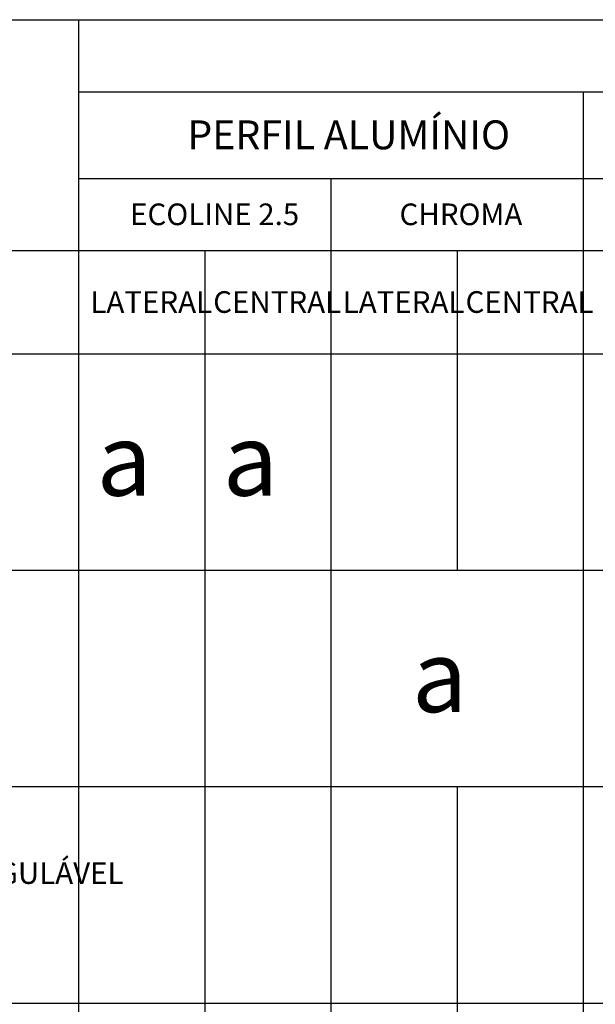
# Paper-space layout 'APLICAÇÕES E ACESSÓRIOS' of a CAD drawing. Units: millimetres. Extents: x 10 to 205, y 4 to 287.
# Drawn here: x 55 to 95, y 181 to 249 of the extents above; entities that cross this region are included whole.
import ezdxf

# ---------------------------------------------------------------- set-up
doc = ezdxf.new("R2010")
doc.units = ezdxf.units.MM
doc.layers.add('DESENHO', color=179, linetype='Continuous', lineweight=25)
doc.styles.add('SLDTEXTSTYLE0', font='TXT', dxfattribs={"width": 0.7})

# ---------------------------------------------------------------- blocks, each defined once
blk = doc.blocks.new('SW_TABLEANNOTATION_12')
at = {"layer": 'DESENHO', "color": 0}
for p, q in [((27.5, 0), (47.5, 0)), ((47.5, 0), (47.5, -5)), ((47.5, 0), (47.5, -5)), ((47.5, 0), (56.25, 0)), ((56.25, 0), (65, 0)), ((65, 0), (73.75, 0)), ((73.75, 0), (82.5, 0)), ((82.5, 0), (91.25, 0)), ((47.5, -5), (47.5, -11)), ((47.5, -5), (47.5, -11)), ((47.5, -5), (56.25, -5)), ((56.25, -5), (65, -5)), ((65, -5), (73.75, -5)), ((73.75, -5), (82.5, -5)), ((82.5, -5), (82.5, -11)), ((82.5, -5), (82.5, -11)), ((82.5, -5), (91.25, -5)), ((47.5, -11), (47.5, -16)), ((47.5, -11), (47.5, -16)), ((47.5, -11), (56.25, -11)), ((56.25, -11), (65, -11)), ((65, -11), (65, -16)), ((65, -11), (65, -16)), ((65, -11), (73.75, -11)), ((73.75, -11), (82.5, -11)), ((82.5, -11), (82.5, -16)), ((82.5, -11), (82.5, -16)), ((82.5, -11), (91.25, -11)), ((27.5, -16), (47.5, -16)), ((47.5, -16), (47.5, -23.154)), ((47.5, -16), (56.25, -16)), ((56.25, -16), (56.25, -23.154)), ((56.25, -16), (65, -16)), ((65, -16), (65, -23.154)), ((65, -16), (73.75, -16)), ((73.75, -16), (73.75, -23.154)), ((73.75, -16), (82.5, -16)), ((82.5, -16), (82.5, -23.154)), ((82.5, -16), (91.25, -16)), ((27.5, -23.154), (47.5, -23.154)), ((47.5, -23.154), (47.5, -38.154)), ((47.5, -23.154), (56.25, -23.154)), ((56.25, -23.154), (56.25, -38.154)), ((56.25, -23.154), (65, -23.154)), ((65, -23.154), (65, -38.154)), ((65, -23.154), (73.75, -23.154)), ((73.75, -23.154), (73.75, -38.154)), ((73.75, -23.154), (82.5, -23.154)), ((82.5, -23.154), (82.5, -38.154)), ((82.5, -23.154), (91.25, -23.154)), ((27.5, -38.154), (47.5, -38.154)), ((47.5, -38.154), (47.5, -53.154)), ((47.5, -38.154), (56.25, -38.154)), ((56.25, -38.154), (56.25, -53.154)), ((56.25, -38.154), (65, -38.154)), ((65, -38.154), (65, -53.154)), ((65, -38.154), (65, -53.154)), ((65, -38.154), (73.75, -38.154)), ((73.75, -38.154), (82.5, -38.154)), ((82.5, -38.154), (82.5, -53.154)), ((82.5, -38.154), (91.25, -38.154)), ((27.5, -53.154), (47.5, -53.154)), ((47.5, -53.154), (47.5, -68.154)), ((47.5, -53.154), (56.25, -53.154)), ((56.25, -53.154), (56.25, -68.154)), ((56.25, -53.154), (65, -53.154)), ((65, -53.154), (65, -68.154)), ((65, -53.154), (73.75, -53.154)), ((73.75, -53.154), (73.75, -68.154)), ((73.75, -53.154), (82.5, -53.154)), ((82.5, -53.154), (82.5, -68.154)), ((82.5, -53.154), (91.25, -53.154)), ((27.5, -68.154), (47.5, -68.154)), ((47.5, -68.154), (47.5, -83.154)), ((47.5, -68.154), (56.25, -68.154)), ((56.25, -68.154), (56.25, -83.154)), ((56.25, -68.154), (65, -68.154)), ((65, -68.154), (65, -83.154)), ((65, -68.154), (73.75, -68.154)), ((73.75, -68.154), (73.75, -83.154)), ((73.75, -68.154), (82.5, -68.154)), ((82.5, -68.154), (82.5, -83.154)), ((82.5, -68.154), (91.25, -68.154))]:
    blk.add_line(p, q, dxfattribs=at)
at = {"layer": 'DESENHO', "color": 0, "attachment_point": 1, "style": 'SLDTEXTSTYLE0'}
for s, insert, char_height in [('PERFIL ALUMÍNIO', (55.046, -6.98), 2), ('ECOLINE 2.5', (51.079, -12.739), 1.5), ('CHROMA', (69.763, -12.739), 1.5), ('LATERAL', (48.323, -18.817), 1.5), ('CENTRAL', (56.842, -18.817), 1.5), ('LATERAL', (65.823, -18.817), 1.5), ('CENTRAL', (74.342, -18.817), 1.5), ('a', (48.75, -27.989), 5), ('a', (57.5, -27.989), 5), ('a', (70.625, -42.989), 5), ('CONTRAFECHO L32 REGULÁVEL', (20.362, -58.394), 1.5)]:
    blk.add_mtext(s, dxfattribs=dict(at, insert=insert, char_height=char_height))

psp = doc.layouts.new('APLICAÇÕES E ACESSÓRIOS')

# ---------------------------------------------------------------- block references
at = {"layer": 'DESENHO'}
psp.add_blockref('SW_TABLEANNOTATION_12', (11.231, 248.846), dxfattribs=at)

doc.saveas('drawing.dxf')
